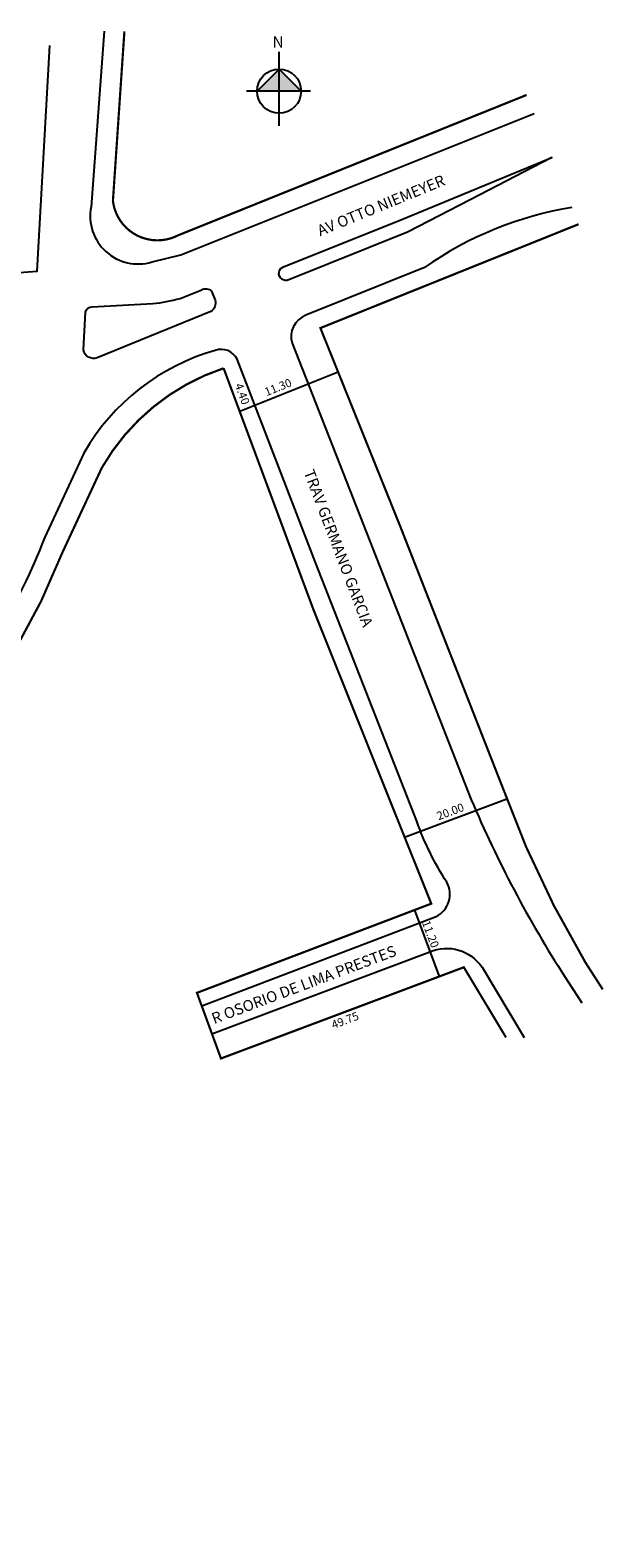
# Model space of a CAD drawing. Units: millimetres. Extents: x 3082 to 3394, y 2540 to 2814.
# Drawn here: x 3290 to 3394, y 2540 to 2814 of the extents above; entities that cross this region are included whole.
import ezdxf

# ---------------------------------------------------------------- set-up
doc = ezdxf.new("R2010")
doc.units = ezdxf.units.MM
doc.styles.add('CROQUI', font='arial.ttf')
doc.styles.get("Standard").update_dxf_attribs({"font": 'arial.ttf'})

msp = doc.modelspace()

# ---------------------------------------------------------------- hatches: boundary and pattern name
at = {"linetype": 'ByBlock'}
for points in [[(3335.37, 2806.67), (3331.36, 2802.67), (3335.37, 2802.67)], [(3339.37, 2802.67), (3335.37, 2802.67), (3335.37, 2806.67)]]:
    msp.add_hatch(color=7, dxfattribs=at).paths.add_polyline_path(points)

# ---------------------------------------------------------------- linework, layer by layer
for p, q in [((3335.37, 2796.34), (3335.37, 2809.83)), ((3335.37, 2806.67), (3331.36, 2802.67)), ((3339.37, 2802.67), (3335.37, 2806.67)), ((3341.06, 2802.67), (3329.47, 2802.67))]:
    msp.add_line(p, q, dxfattribs=at)
at = {"lineweight": -2}
for p, q in [((3328.2, 2744.45), (3346.08, 2751.65)), ((3358.18, 2667.02), (3376.77, 2673.96)), ((3359.96, 2653.72), (3364.5, 2641.66))]:
    msp.add_line(p, q, dxfattribs=at)
for points in [[(3303.56, 2813.57), (3301.19, 2781.64, 0.565973), (3312.26, 2771.61), (3317.51, 2772.89), (3381.73, 2798.62)], [(3388.62, 2781.51, 0.113414), (3361.83, 2770.61), (3340.26, 2761.94, 0.395633), (3337.73, 2756.82), (3351.88, 2720.81), (3370.32, 2673.79, 0.043088), (3387.26, 2641.71), (3390.39, 2636.84)], [(3321.32, 2636.34), (3363.93, 2652.56, 0.419581), (3365.88, 2658.79, -0.059622), (3360.41, 2669.9), (3341.97, 2716.92), (3327.72, 2753.91, 0.389323), (3323.77, 2755.51, 0.196381), (3299.89, 2736.86), (3292.76, 2721.54, -0.079403), (3273.08, 2688.03), (3252.7, 2663.07), (3235.01, 2641.75), (3220.75, 2623.46), (3218.16, 2620.14, 0.230384), (3216.86, 2612.8), (3221.12, 2598.74, 0.428511), (3226.74, 2596.15), (3279.69, 2616.32)], [(3323.11, 2631.24), (3362.75, 2646.14, -0.360554), (3372.27, 2643.33), (3379.94, 2630.57)]]:
    msp.add_lwpolyline(points, format="xyb", dxfattribs=at)
at = {"lineweight": -2, "const_width": 0.4}
for points in [[(3380.37, 2801.98), (3316.97, 2776.44, -0.520861), (3305.15, 2782.69), (3307.24, 2813.57)], [(3394.22, 2639.3), (3391.09, 2644.17, -0.048872), (3375.93, 2676.25), (3357.5, 2723.26), (3342.88, 2759.59), (3389.84, 2778.48)], [(3178.29, 2539.76, -0.049578), (3189.71, 2571.03), (3276.58, 2604.13), (3283.35, 2606.71), (3278.86, 2618.51), (3226.67, 2598.62), (3220.69, 2616.53), (3238.25, 2639.06), (3255.94, 2660.37), (3276.32, 2685.34, 0.079403), (3296, 2718.84), (3303.13, 2734.17, -0.184661), (3325.28, 2752.28), (3341.61, 2708.39), (3363.04, 2654.9), (3320.43, 2638.68), (3324.8, 2626.74), (3368.96, 2643.33), (3376.63, 2630.57)]]:
    msp.add_lwpolyline(points, format="xyb", dxfattribs=at)
at = {"lineweight": -2}
msp.add_lwpolyline([(3278.9, 2810.97), (3276.59, 2768.83), (3291.36, 2769.94), (3293.68, 2810.95)], dxfattribs=at)
for points in [[(3370.14, 2782.93), (3358.74, 2777.05), (3337.13, 2768.35, -1.033221), (3336.18, 2770.72), (3357.79, 2779.41), (3384.96, 2790.58)], [(3317.35, 2764.98), (3321.29, 2766.54, -0.357772), (3323.09, 2766.28), (3323.73, 2764.68, -0.328975), (3322.94, 2762.57), (3302.29, 2754.18, -0.478536), (3299.8, 2755.63), (3300.14, 2762.46, -0.375719), (3301.37, 2763.43), (3312.41, 2764.07, 0.050133)]]:
    msp.add_lwpolyline(points, format="xyb", close=True, dxfattribs=at)
at = {"linetype": 'ByBlock'}
msp.add_circle((3335.37, 2802.67), 4, dxfattribs=at)

# ---------------------------------------------------------------- texts
at = {"lineweight": -3, "style": 'CROQUI'}
for s, rotation, p in [('AV OTTO NIEMEYER', 22.3204, (3342.83, 2776.27)), ('TRAV GERMANO GARCIA', 290.919, (3339.79, 2733.39)), ('R OSORIO DE LIMA PRESTES', 20.6018, (3323.55, 2632.98))]:
    msp.add_text(s, height=2, rotation=rotation, dxfattribs=at).set_placement(p)
for s, rotation, p in [('11.30', 21.913, (3333.09, 2747.18)), ('4.40', 290.4053, (3327.28, 2749.23)), ('20.00', 20.4693, (3364.37, 2670.05)), ('11.20', 290.6018, (3361.31, 2651.49)), ('49.75', 20.8421, (3345.24, 2632.07))]:
    msp.add_text(s, height=1.5, rotation=rotation).set_placement(p)
at = {"linetype": 'ByBlock', "insert": (3336.2, 2810.59), "char_height": 2.0429, "width": 10.9606, "attachment_point": 1, "rotation": 180, "style": 'CROQUI'}
msp.add_mtext('{\\fArial|b1|i0|c0|p34;N}', dxfattribs=at)

doc.saveas('drawing.dxf')
